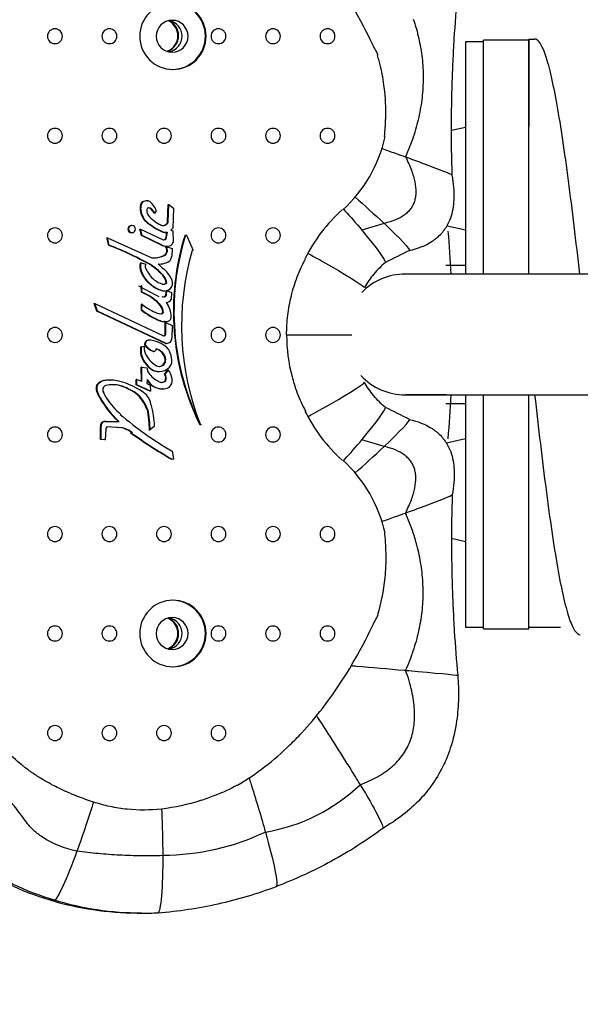
# Model space of a CAD drawing. Extents: x -4320 to 1680, y -794 to 5206.
# Drawn here: x -2013 to -1828, y 1984 to 2310 of the extents above; entities that cross this region are included whole.
import ezdxf

# ---------------------------------------------------------------- set-up
doc = ezdxf.new("R2010")
doc.units = 0
doc.linetypes.add('CENTER', pattern=[22.8, 15, -3, 1.8, -3])
doc.layers.add('JEUX__1_', color=89, linetype='CONTINUOUS')

msp = doc.modelspace()

# ---------------------------------------------------------------- linework, layer by layer
at = {"layer": 'JEUX__1_', "color": 252, "linetype": 'CONTINUOUS'}
for p, q in [((-1865.7, 2302.88), (-1865.7, 2225.88)), ((-1859.7, 2302.88), (-1865.7, 2302.88)), ((-1859.7, 2225.88), (-1859.7, 2302.88)), ((-1872.21, 2228.88), (-1865.7, 2228.88)), ((-1806.75, 2225.88), (-1885.7, 2225.88)), ((-1885.7, 2185.88), (-1806.75, 2185.88)), ((-1872.05, 2185.88), (-1885.52, 2185.88)), ((-1872.05, 2185.88), (-1865.7, 2185.88)), ((-1865.7, 2185.88), (-1865.7, 2137.29)), ((-1859.7, 2137.29), (-1859.7, 2185.88)), ((-1865.7, 2182.88), (-1872.21, 2182.88)), ((-1865.7, 2137.29), (-1865.7, 2108.88)), ((-1859.7, 2108.88), (-1859.7, 2137.29)), ((-1865.7, 2108.88), (-1859.7, 2108.88))]:
    msp.add_line(p, q, dxfattribs=at)
at = {"layer": 'JEUX__1_', "color": 18, "linetype": 'CONTINUOUS'}
for p, q in [((-1859.7, 2274.82), (-1859.7, 2303.38)), ((-1844.7, 2303.38), (-1859.7, 2303.38)), ((-1844.7, 2274.82), (-1844.7, 2303.38)), ((-1865.7, 2274.5), (-1870.32, 2273.44)), ((-1859.7, 2225.88), (-1859.7, 2274.82)), ((-1844.7, 2225.88), (-1844.7, 2274.82)), ((-1972.8, 2249.8), (-1972.6, 2249.8)), ((-1970.98, 2250.2), (-1970.78, 2250.2)), ((-1964.38, 2243.31), (-1964.21, 2248.96)), ((-1964.21, 2248.96), (-1964.01, 2248.96)), ((-1964.18, 2243.31), (-1964.01, 2248.96)), ((-1964.01, 2248.96), (-1962.46, 2247.71)), ((-1973.48, 2247.86), (-1973.28, 2247.86)), ((-1969.82, 2247.45), (-1969.62, 2247.45)), ((-1968.66, 2246.11), (-1969.82, 2247.45)), ((-1968.46, 2246.11), (-1969.62, 2247.45)), ((-1968.66, 2246.11), (-1968.46, 2246.11)), ((-1968.14, 2246.86), (-1968.46, 2246.11)), ((-1962.46, 2247.71), (-1962.63, 2241.11)), ((-1976.14, 2241.97), (-1976.34, 2241.97)), ((-1971.4, 2243.16), (-1971.2, 2243.16)), ((-1964.94, 2242.3), (-1964.74, 2242.3)), ((-1964.38, 2243.31), (-1964.18, 2243.31)), ((-1892.66, 2242.7), (-1900.02, 2240.46)), ((-1871.8, 2241.91), (-1865.7, 2240.5)), ((-1871.8, 2241.91), (-1865.7, 2240.5)), ((-1976.34, 2239.62), (-1976.14, 2239.62)), ((-1973.01, 2238.67), (-1973.59, 2240.77)), ((-1973.59, 2240.77), (-1973.39, 2240.77)), ((-1972.81, 2238.67), (-1973.39, 2240.77)), ((-1973.39, 2240.77), (-1966.06, 2237.39)), ((-1973.01, 2238.67), (-1972.81, 2238.67)), ((-1966.6, 2235.6), (-1973.01, 2238.67)), ((-1966.4, 2235.6), (-1972.81, 2238.67)), ((-1966.37, 2239.97), (-1966.17, 2239.97)), ((-1965.29, 2239.72), (-1965.09, 2239.72)), ((-1962.63, 2241.11), (-1963.32, 2240.49)), ((-1963.32, 2240.49), (-1962.66, 2240.17)), ((-1962.66, 2240.17), (-1962.54, 2236.43)), ((-1958.09, 2238.81), (-1958.29, 2238.81)), ((-1958.09, 2238.81), (-1955.94, 2233.69)), ((-1983.89, 2235.39), (-1984.47, 2237.95)), ((-1984.47, 2237.95), (-1984.27, 2237.95)), ((-1983.69, 2235.39), (-1984.27, 2237.95)), ((-1984.27, 2237.95), (-1969.57, 2231.26)), ((-1983.89, 2235.39), (-1983.69, 2235.39)), ((-1966.6, 2235.6), (-1966.4, 2235.6)), ((-1965.08, 2237.53), (-1964.88, 2237.53)), ((-1965.59, 2232.07), (-1965.39, 2232.07)), ((-1965.11, 2235), (-1964.91, 2235)), ((-1964.91, 2235), (-1962.84, 2234.32)), ((-1964.78, 2235.12), (-1964.58, 2235.12)), ((-1964.41, 2235.12), (-1964.21, 2235.12)), ((-1962.84, 2234.32), (-1962.97, 2231.79)), ((-1973.35, 2229.64), (-1973.15, 2229.64)), ((-1973.15, 2229.64), (-1971.6, 2229.14)), ((-1969.75, 2228.64), (-1969.55, 2228.64)), ((-1967.21, 2229.22), (-1967.01, 2229.22)), ((-1973.23, 2226.72), (-1973.03, 2226.72)), ((-1965.71, 2225.08), (-1965.51, 2225.08)), ((-1964.85, 2222.93), (-1964.64, 2222.93)), ((-1973.07, 2219.87), (-1973.09, 2221.97)), ((-1972.89, 2221.97), (-1973.09, 2221.97)), ((-1972.87, 2219.87), (-1973.07, 2219.87)), ((-1972.87, 2219.87), (-1972.89, 2221.97)), ((-1969.08, 2221.77), (-1968.88, 2221.77)), ((-1965.43, 2220.31), (-1965.23, 2220.31)), ((-1964.95, 2218.99), (-1964.78, 2220.36)), ((-1964.75, 2218.99), (-1964.95, 2218.99)), ((-1964.75, 2218.99), (-1964.58, 2220.41)), ((-1964.58, 2220.41), (-1963.03, 2219.82)), ((-1963.03, 2219.82), (-1963.15, 2217.52)), ((-1987.83, 2213.59), (-1988.69, 2216.16)), ((-1988.69, 2216.16), (-1988.49, 2216.16)), ((-1987.63, 2213.59), (-1988.49, 2216.16)), ((-1988.49, 2216.16), (-1965.69, 2205.47)), ((-1973.06, 2214.06), (-1973.03, 2215.89)), ((-1972.83, 2215.89), (-1973.03, 2215.89)), ((-1972.86, 2214.06), (-1972.83, 2215.89)), ((-1987.83, 2213.59), (-1987.63, 2213.59)), ((-1965.08, 2202.91), (-1987.83, 2213.59)), ((-1964.88, 2202.91), (-1987.63, 2213.59)), ((-1972.86, 2214.06), (-1973.06, 2214.06)), ((-1966.53, 2215.37), (-1966.74, 2215.37)), ((-1965.73, 2213.14), (-1965.93, 2213.14)), ((-1966.72, 2210.38), (-1966.92, 2210.38)), ((-1965.22, 2210.14), (-1965.42, 2210.14)), ((-1965.2, 2205.95), (-1965.14, 2209.84)), ((-1965.14, 2209.84), (-1964.94, 2209.84)), ((-1965, 2205.95), (-1964.94, 2209.84)), ((-1964.94, 2209.84), (-1962.88, 2208.87)), ((-1965.2, 2205.95), (-1965, 2205.95)), ((-1962.88, 2208.87), (-1962.94, 2204.79)), ((-1970.35, 2204.03), (-1970.56, 2204.03)), ((-1965.08, 2202.91), (-1964.88, 2202.91)), ((-1964.97, 2202.91), (-1964.77, 2202.91)), ((-1924.95, 2205.72), (-1916.15, 2205.72)), ((-1916.15, 2205.72), (-1903.37, 2205.72)), ((-1973.27, 2201.76), (-1972.15, 2201.95)), ((-1973.27, 2201.76), (-1973.07, 2201.76)), ((-1973.07, 2201.76), (-1971.95, 2201.95)), ((-1972.15, 2201.95), (-1971.95, 2201.95)), ((-1971.97, 2202.42), (-1971.77, 2202.42)), ((-1969.29, 2200.3), (-1969.09, 2200.3)), ((-1969.13, 2200.28), (-1968.93, 2200.28)), ((-1972.91, 2198.2), (-1972.71, 2198.2)), ((-1965.21, 2197.58), (-1965.01, 2197.58)), ((-1973.07, 2190.5), (-1973.11, 2195.07)), ((-1972.91, 2195.07), (-1973.11, 2195.07)), ((-1972.87, 2190.44), (-1972.91, 2195.07)), ((-1972.91, 2195.07), (-1971.23, 2194.8)), ((-1971.02, 2195.37), (-1970.82, 2195.37)), ((-1968.39, 2193.76), (-1968.19, 2193.76)), ((-1967.26, 2193.61), (-1967.06, 2193.61)), ((-1965.35, 2192.71), (-1964.3, 2194.08)), ((-1965.15, 2192.71), (-1964.09, 2194.08)), ((-1964.09, 2194.08), (-1964.3, 2194.08)), ((-1985.34, 2190.6), (-1985.54, 2190.6)), ((-1983.64, 2190.76), (-1983.44, 2190.76)), ((-1974.74, 2189.16), (-1974.75, 2190.94)), ((-1974.55, 2190.94), (-1974.75, 2190.94)), ((-1974.53, 2189.16), (-1974.55, 2190.94)), ((-1974.55, 2190.94), (-1972.87, 2190.44)), ((-1971.1, 2190.92), (-1971.27, 2189.61)), ((-1971.27, 2189.61), (-1970.11, 2189.11)), ((-1965.15, 2192.71), (-1965.35, 2192.71)), ((-1964.99, 2190.56), (-1965.19, 2190.56)), ((-1987.68, 2189.12), (-1987.88, 2189.12)), ((-1977.4, 2187.86), (-1977.6, 2187.86)), ((-1974.53, 2189.16), (-1974.74, 2189.16)), ((-1970.24, 2187.05), (-1974.74, 2189.16)), ((-1970.04, 2187.05), (-1974.53, 2189.16)), ((-1970.04, 2187.05), (-1970.24, 2187.05)), ((-1970.11, 2189.11), (-1970.04, 2187.05)), ((-1965.96, 2187.86), (-1966.16, 2187.86)), ((-1987.25, 2186.07), (-1987.45, 2186.07)), ((-1859.7, 2108.38), (-1859.7, 2185.88)), ((-1844.7, 2108.38), (-1844.7, 2185.88)), ((-1971.05, 2181.05), (-1971.25, 2181.05)), ((-1985.14, 2177.08), (-1984.94, 2177.08)), ((-1984.82, 2177.08), (-1980.38, 2176.99)), ((-1986.63, 2171.03), (-1986.59, 2175.32)), ((-1986.39, 2175.32), (-1986.59, 2175.32)), ((-1986.43, 2171.03), (-1986.39, 2175.32)), ((-1984.88, 2174.62), (-1985.08, 2171)), ((-1979.65, 2174.89), (-1984.48, 2175.29)), ((-1979.45, 2174.89), (-1984.47, 2175.31)), ((-1979.45, 2174.89), (-1979.65, 2174.89)), ((-1976.07, 2173.33), (-1976.27, 2173.33)), ((-1970.33, 2174.18), (-1970.54, 2174.18)), ((-1968.81, 2175.41), (-1970.33, 2174.18)), ((-1953.15, 2175.88), (-1953.35, 2175.88)), ((-1986.43, 2171.03), (-1986.63, 2171.03)), ((-1985.28, 2171), (-1986.63, 2171.03)), ((-1985.08, 2171), (-1986.43, 2171.03)), ((-1985.08, 2171), (-1985.28, 2171)), ((-1892.66, 2168.73), (-1900.02, 2170.98)), ((-1865.7, 2171.26), (-1871.97, 2169.82)), ((-1962.86, 2167.33), (-1962.46, 2164.52)), ((-1962.46, 2164.52), (-1962.66, 2164.52)), ((-1870.32, 2138.33), (-1865.7, 2137.26)), ((-1870.32, 2138.33), (-1865.7, 2137.26)), ((-1859.7, 2108.38), (-1844.7, 2108.38)), ((-2001.88, 2018.36), (-2003.31, 2018.36))]:
    msp.add_line(p, q, dxfattribs=at)
at = {"layer": 'JEUX__1_', "color": 7, "linetype": 'CENTER'}
msp.add_circle((-1320.2, 2205.88), 2786.77, dxfattribs=at)
at = {"layer": 'JEUX__1_', "color": 18, "linetype": 'CONTINUOUS'}
for centre, radius, start, end in [((-1962.62, 2304.72), 11, 90, 270), ((-1962.86, 2304.72), 11, 270.6379, 89.363), ((-1962.62, 2304.72), 11, 270, 90), ((-2001.7, 2304.72), 2.47, 90, 270), ((-2001.7, 2304.72), 2.47, 0, 90), ((-1983.64, 2304.72), 2.47, 90, 270), ((-1983.64, 2304.72), 2.47, 0, 90), ((-1962.86, 2304.72), 5.26, 90, 270), ((-1964.86, 2304.72), 5.26, 281.0049, 78.996), ((-1962.86, 2304.72), 5.26, 270, 90), ((-1947.52, 2304.72), 2.47, 90, 270), ((-1947.52, 2304.72), 2.47, 0, 90), ((-1929.46, 2304.72), 2.47, 90, 270), ((-1929.46, 2304.72), 2.47, 0, 90), ((-1911.39, 2304.72), 2.47, 90, 270), ((-1911.39, 2304.72), 2.47, 0, 90), ((-2001.7, 2304.72), 2.47, 270, 0), ((-1983.64, 2304.72), 2.47, 270, 0), ((-1947.52, 2304.72), 2.47, 270, 0), ((-1929.46, 2304.72), 2.47, 270, 0), ((-1911.39, 2304.72), 2.47, 270, 0), ((-1937.21, 2281.13), 45.9, 22.0509, 24.9273), ((-2001.7, 2271.72), 2.47, 90, 270), ((-2001.7, 2271.72), 2.47, 0, 90), ((-2001.7, 2271.72), 2.47, 270, 0), ((-1983.64, 2271.72), 2.47, 90, 270), ((-1983.64, 2271.72), 2.47, 0, 90), ((-1983.64, 2271.72), 2.47, 270, 0), ((-1965.58, 2271.72), 2.47, 90, 270), ((-1965.58, 2271.72), 2.47, 0, 90), ((-1965.58, 2271.72), 2.47, 270, 0), ((-1947.52, 2271.72), 2.47, 90, 270), ((-1947.52, 2271.72), 2.47, 0, 90), ((-1947.52, 2271.72), 2.47, 270, 0), ((-1929.46, 2271.72), 2.47, 90, 270), ((-1929.46, 2271.72), 2.47, 0, 90), ((-1929.46, 2271.72), 2.47, 270, 0), ((-1911.39, 2271.72), 2.47, 90, 270), ((-1911.39, 2271.72), 2.47, 0, 90), ((-1911.39, 2271.72), 2.47, 270, 0), ((-1937.21, 2281.13), 45.9, 312.3314, 347.8387), ((-1970.2, 2247.8), 3.29, 142.3774, 178.8017), ((-1970, 2247.8), 3.29, 142.3774, 178.8017), ((-1970.97, 2245.76), 4.44, 90.1105, 114.3737), ((-1970.77, 2245.76), 4.44, 90.1105, 114.3737), ((-1973.52, 2245.29), 5.62, 16.1133, 60.715), ((-1967.17, 2247.85), 6.33, 179.895, 227.9237), ((-1966.97, 2247.85), 6.33, 179.895, 227.9237), ((-1969.52, 2246.76), 1.78, 145.8212, 206.2122), ((-1963.4, 2250.78), 9.11, 211.823, 245.826), ((-1970.62, 2246.25), 1.56, 90, 103.8005), ((-1970.82, 2246.25), 1.56, 50.1269, 86.2933), ((-1970.62, 2246.25), 1.56, 50.1269, 90), ((-1868.78, 2205.72), 56.11, 132.3314, 153.2514), ((-1976.34, 2240.79), 1.17, 90, 270), ((-1976.14, 2240.79), 1.17, 90, 270), ((-1976.14, 2240.79), 1.17, 270, 90), ((-1954.51, 2264.44), 27.2, 231.4619, 244.0472), ((-1954.31, 2264.44), 27.2, 231.4619, 244.0472), ((-1965.81, 2244.11), 2.1, 231.2073, 270), ((-1966.01, 2244.11), 2.1, 272.7488, 300.797), ((-1965.81, 2244.11), 2.1, 270, 300.797), ((-1965.58, 2243.31), 1.2, 302.4274, 359.755), ((-1965.38, 2243.31), 1.2, 302.4274, 359.755), ((-2001.7, 2238.72), 2.47, 90, 270), ((-2001.7, 2238.72), 2.47, 0, 90), ((-2001.7, 2238.72), 2.47, 270, 0), ((-1965.29, 2242.22), 2.49, 244.0472, 270), ((-1965.09, 2242.22), 2.49, 244.0472, 270), ((-1965.09, 2242.22), 2.49, 270, 283.8906), ((-1974.24, 2240.28), 9.6, 343.3766, 356.8824), ((-1974.04, 2240.28), 9.6, 343.3766, 357.1297), ((-1877.78, 2213.51), 84.68, 162.6148, 206.3817), ((-1877.58, 2213.51), 84.68, 162.6148, 206.3817), ((-1947.52, 2238.72), 2.47, 90, 270), ((-1947.52, 2238.72), 2.47, 0, 90), ((-1947.52, 2238.72), 2.47, 270, 0), ((-1929.46, 2238.72), 2.47, 90, 270), ((-1929.46, 2238.72), 2.47, 0, 90), ((-1929.46, 2238.72), 2.47, 270, 0), ((-2017.26, 2146.57), 94.92, 59.8383, 69.3329), ((-2017.06, 2146.57), 94.92, 59.8383, 69.3329), ((-1964.78, 2238.88), 3.76, 240.9629, 270), ((-1964.58, 2238.88), 3.76, 240.9629, 270), ((-1965.57, 2238.29), 1.03, 241.4895, 270), ((-1965.77, 2238.29), 1.03, 275.6124, 312.387), ((-1965.57, 2238.29), 1.03, 270, 312.387), ((-1964.21, 2236.85), 1.73, 270, 345.9662), ((-1969.2, 2239.56), 8.31, 270.6938, 295.8496), ((-1969, 2239.56), 8.31, 270, 295.8496), ((-1966.57, 2233.74), 1.94, 300.4505, 40.5475), ((-1966.37, 2233.74), 1.94, 300.4505, 40.5475), ((-1964.58, 2238.88), 3.76, 270, 273.3488), ((-1964.41, 2236.85), 1.73, 267.5183, 270), ((-1964.21, 2236.85), 1.73, 264.9168, 270), ((-1869.61, 2208.92), 90.13, 164.0486, 201.4993), ((-1969.02, 2228.35), 4.54, 163.4295, 200.9664), ((-1968.81, 2228.35), 4.54, 163.4295, 200.9664), ((-1970.68, 2228.46), 1.15, 143.6629, 197.4481), ((-1978.86, 2214.13), 17.15, 39.6832, 57.7956), ((-1969, 2239.56), 8.31, 266.0723, 270), ((-1978.66, 2214.13), 17.15, 39.6832, 57.7956), ((-1961.12, 2234.48), 8.21, 219.6032, 236.2003), ((-1967.01, 2234.67), 5.45, 265.5942, 270), ((-1967.21, 2234.67), 5.45, 267.8214, 270), ((-1967.01, 2234.67), 5.45, 270, 293.3067), ((-1965.28, 2231.95), 2.32, 280.3612, 355.9859), ((-1963.52, 2230.71), 10.53, 202.2225, 238.0261), ((-1963.32, 2230.71), 10.53, 202.2225, 238.0261), ((-1959.01, 2234.02), 14.1, 204.7529, 223.09), ((-1974.57, 2218.21), 13, 29.5863, 46.5942), ((-1964.34, 2229.8), 7.34, 227.5388, 250.8014), ((-1965.74, 2224.39), 1.83, 236.5201, 270), ((-1965.94, 2224.39), 1.83, 273.159, 306.9274), ((-1965.74, 2224.39), 1.83, 270, 306.9274), ((-1968.96, 2222.52), 4.15, 5.721, 38.0932), ((-1968.76, 2222.52), 4.15, 5.721, 38.0932), ((-1965.46, 2222.94), 2.74, 328.8631, 38.0433), ((-1681.18, 2773.23), 624.2, 242.02292, 242.71453), ((-1979.25, 2204.35), 16.71, 41.2464, 68.1909), ((-1979.05, 2204.35), 16.71, 41.2464, 68.1909), ((-1964.52, 2227.92), 7.67, 233.3363, 263.1542), ((-1964.32, 2227.92), 7.67, 233.3363, 263.1542), ((-1965.89, 2219.3), 0.993, 275.8145, 341.7995), ((-1965.69, 2219.3), 0.993, 270, 341.7995), ((-1965.28, 2222.85), 2.54, 271.094, 328.3582), ((-1959.51, 2232.89), 21.63, 231.7999, 243.5328), ((-1965.69, 2219.3), 0.993, 236.5216, 270), ((-1965.03, 2218.67), 2.21, 275.5396, 328.6408), ((-1971.48, 2211.52), 8.33, 1.7262, 36.5667), ((-1958.77, 2231.08), 22.25, 229.8527, 248.4103), ((-1958.56, 2231.08), 22.25, 229.8527, 248.4103), ((-1964.98, 2221.98), 9.42, 243.923, 261.2318), ((-1970.11, 2212.88), 4.2, 3.5344, 36.2591), ((-1966.77, 2213.64), 0.98, 284.509, 329.3335), ((-1969.91, 2212.88), 4.2, 3.5344, 36.2591), ((-1966.57, 2213.64), 0.98, 279.3111, 329.3335), ((-1965.42, 2214.95), 4.81, 251.7123, 270), ((-1965.22, 2214.95), 4.81, 251.7123, 270), ((-1965.22, 2214.95), 4.81, 270, 282.8981), ((-1964.56, 2211.59), 1.39, 287.2885, 7.2738), ((-2001.7, 2205.72), 2.47, 90, 270), ((-2001.7, 2205.72), 2.47, 0, 90), ((-1965.71, 2205.95), 0.511, 281.3545, 359.8075), ((-1965.51, 2205.95), 0.511, 270, 359.8075), ((-1947.52, 2205.72), 2.47, 90, 270), ((-1947.52, 2205.72), 2.47, 0, 90), ((-1929.46, 2205.72), 2.47, 90, 270), ((-1929.46, 2205.72), 2.47, 0, 90), ((-2001.7, 2205.72), 2.47, 270, 0), ((-1970.56, 2202.6), 1.43, 90, 186.964), ((-1970.35, 2202.6), 1.43, 90, 186.964), ((-1970.35, 2202.6), 1.43, 74.6957, 90), ((-1971.74, 2192.55), 11.56, 62.9596, 81.1952), ((-1969.47, 2196.63), 6.89, 39.3046, 64.4255), ((-1965.51, 2205.95), 0.511, 249.2492, 270), ((-1964.97, 2204.75), 1.84, 266.5914, 270), ((-1964.77, 2204.75), 1.84, 266.5914, 270), ((-1964.77, 2204.75), 1.84, 270, 1.1787), ((-1947.52, 2205.72), 2.47, 270, 0), ((-1929.46, 2205.72), 2.47, 270, 0), ((-1966.35, 2200.67), 7.03, 171.1271, 200.5351), ((-1966.15, 2200.67), 7.03, 171.1271, 200.5351), ((-1970.74, 2201.22), 1.42, 148.7212, 191.9392), ((-1967.11, 2201.63), 5.09, 188.0281, 216.6464), ((-1966.7, 2206.36), 6.6, 216.6568, 246.7201), ((-1966.5, 2206.36), 6.6, 216.6568, 246.7201), ((-1969.13, 2201.05), 0.763, 257.1797, 270), ((-1968.93, 2201.05), 0.763, 257.1797, 270), ((-1968.93, 2201.05), 0.763, 270, 4.2529), ((-1969.02, 2197.15), 4.04, 6.0158, 77.8328), ((-1969.22, 2197.15), 4.04, 6.0158, 74.8669), ((-1971.96, 2196.48), 9.05, 10.7028, 29.989), ((-1963.54, 2202.44), 10.32, 204.2331, 223.281), ((-1963.34, 2202.44), 10.32, 204.2331, 223.281), ((-1964.83, 2202.02), 7.23, 208.2564, 243.897), ((-1967.27, 2197.37), 2.07, 272.7836, 5.6083), ((-1967.07, 2197.37), 2.07, 270, 5.6083), ((-1966.09, 2197.14), 3.16, 318.1823, 18.6792), ((-1968.17, 2194.92), 3.08, 182.1194, 217.4648), ((-1967.53, 2198.15), 4.48, 218.4154, 258.7965), ((-1967.33, 2198.15), 4.48, 218.4154, 258.7965), ((-1963.33, 2198.52), 9.12, 216.8772, 243.566), ((-1967.26, 2198.22), 4.6, 255.7052, 270), ((-1967.06, 2198.22), 4.6, 255.7052, 270), ((-1967.07, 2197.37), 2.07, 243.1559, 270), ((-1967.06, 2198.22), 4.6, 270, 316.2814), ((-1970.84, 2189.6), 8.11, 11.2118, 33.458), ((-1984.41, 2186.21), 4.54, 104.4587, 140.0125), ((-1984.21, 2186.21), 4.54, 104.4587, 140.0125), ((-1983.64, 2178.73), 12.02, 90, 99.1583), ((-1983.44, 2178.73), 12.02, 90, 99.1583), ((-1983.44, 2178.73), 12.02, 78.9927, 90), ((-1985.75, 2168.4), 22.62, 50.2065, 78.2087), ((-1966.16, 2193.75), 5.89, 211.8526, 270), ((-1965.96, 2193.75), 5.89, 208.6724, 270), ((-1966.31, 2191.9), 1.89, 235.4027, 270), ((-1966.51, 2191.9), 1.89, 273.0604, 314.4881), ((-1966.31, 2191.9), 1.89, 270, 314.4881), ((-1967.35, 2191.48), 2.35, 336.8437, 31.4688), ((-1967.15, 2191.48), 2.35, 336.8437, 31.4688), ((-1965.48, 2190.56), 2.66, 279.8723, 13.5892), ((-1984.33, 2188.06), 3.72, 163.4257, 212.4537), ((-1984.13, 2188.06), 3.72, 163.4257, 212.4537), ((-1984.3, 2187.56), 1.56, 111.5026, 212.0553), ((-1969.82, 2194), 17.44, 204.6055, 212.0392), ((-1982.67, 2178.37), 10.87, 90, 101.7234), ((-1982.87, 2178.37), 10.87, 60.8723, 89.4702), ((-1982.67, 2178.37), 10.87, 60.8723, 90), ((-1981.66, 2177.67), 10.98, 17.9234, 68.2294), ((-1981.46, 2177.67), 10.98, 17.9234, 68.2294), ((-1965.96, 2193.75), 5.89, 270, 279.0985), ((-1953.94, 2204.45), 38.33, 208.6461, 225.7611), ((-1953.74, 2204.45), 38.33, 208.6461, 225.7611), ((-1962.48, 2199.78), 26.77, 214.1626, 229.5864), ((-1975.74, 2181.85), 5.92, 7.6869, 41.5512), ((-2016.7, 2172.78), 46.36, 1.7245, 10.2701), ((-2016.5, 2172.78), 46.36, 1.7245, 10.2701), ((-2005.39, 2173.53), 36.77, 2.9251, 14.343), ((-1868.78, 2205.72), 56.11, 206.7486, 227.6686), ((-1985.14, 2175.6), 1.48, 90, 190.6888), ((-1984.94, 2175.6), 1.48, 90, 190.6888), ((-1984.94, 2175.6), 1.48, 85.5388, 90), ((-1909.59, 2260.52), 107.44, 229.0293, 240.1519), ((-2001.7, 2172.72), 2.47, 90, 270), ((-2001.7, 2172.72), 2.47, 0, 90), ((-1983.34, 2174.16), 1.61, 134.6008, 163.3251), ((-1980.92, 2167.63), 7.37, 50.7029, 79.9832), ((-1980.72, 2167.63), 7.37, 50.7029, 79.9832), ((-1862.06, 2336.07), 199.07, 234.8366, 239.518), ((-1861.86, 2336.07), 199.07, 234.8366, 239.518), ((-1947.52, 2172.72), 2.47, 90, 270), ((-1947.52, 2172.72), 2.47, 0, 90), ((-1929.46, 2172.72), 2.47, 90, 270), ((-1929.46, 2172.72), 2.47, 0, 90), ((-2001.7, 2172.72), 2.47, 270, 0), ((-1947.52, 2172.72), 2.47, 270, 0), ((-1929.46, 2172.72), 2.47, 270, 0), ((-1937.21, 2130.31), 45.9, 12.1613, 47.6686), ((-2001.7, 2139.72), 2.47, 90, 270), ((-2001.7, 2139.72), 2.47, 0, 90), ((-1983.64, 2139.72), 2.47, 90, 270), ((-1983.64, 2139.72), 2.47, 0, 90), ((-1965.58, 2139.72), 2.47, 90, 270), ((-1965.58, 2139.72), 2.47, 0, 90), ((-1947.52, 2139.72), 2.47, 90, 270), ((-1947.52, 2139.72), 2.47, 0, 90), ((-1929.46, 2139.72), 2.47, 90, 270), ((-1929.46, 2139.72), 2.47, 0, 90), ((-1911.39, 2139.72), 2.47, 90, 270), ((-1911.39, 2139.72), 2.47, 0, 90), ((-2001.7, 2139.72), 2.47, 270, 0), ((-1983.64, 2139.72), 2.47, 270, 0), ((-1965.58, 2139.72), 2.47, 270, 0), ((-1947.52, 2139.72), 2.47, 270, 0), ((-1929.46, 2139.72), 2.47, 270, 0), ((-1911.39, 2139.72), 2.47, 270, 0), ((-1962.62, 2106.78), 11, 90, 270), ((-1962.86, 2106.78), 11, 270.6379, 89.363), ((-1962.62, 2106.78), 11, 270, 90), ((-1962.86, 2106.78), 5.26, 90, 270), ((-1964.86, 2106.78), 5.26, 281.0049, 78.996), ((-1962.86, 2106.78), 5.26, 270, 90), ((-1937.21, 2130.31), 45.9, 335.0727, 337.9491), ((-2001.7, 2106.78), 2.47, 90, 270), ((-2001.7, 2106.78), 2.47, 0, 90), ((-1983.64, 2106.78), 2.47, 90, 270), ((-1983.64, 2106.78), 2.47, 0, 90), ((-1947.52, 2106.78), 2.47, 90, 270), ((-1947.52, 2106.78), 2.47, 0, 90), ((-1929.46, 2106.78), 2.47, 90, 270), ((-1929.46, 2106.78), 2.47, 0, 90), ((-1911.39, 2106.78), 2.47, 90, 270), ((-1911.39, 2106.78), 2.47, 0, 90), ((-2001.7, 2106.78), 2.47, 270, 0), ((-1983.64, 2106.78), 2.47, 270, 0), ((-1947.52, 2106.78), 2.47, 270, 0), ((-1929.46, 2106.78), 2.47, 270, 0), ((-1911.39, 2106.78), 2.47, 270, 0), ((-2001.7, 2073.78), 2.47, 90, 270), ((-2001.7, 2073.78), 2.47, 0, 90), ((-1983.64, 2073.78), 2.47, 90, 270), ((-1983.64, 2073.78), 2.47, 0, 90), ((-1965.58, 2073.78), 2.47, 90, 270), ((-1965.58, 2073.78), 2.47, 0, 90), ((-1947.52, 2073.78), 2.47, 90, 270), ((-1947.52, 2073.78), 2.47, 0, 90), ((-2001.7, 2073.78), 2.47, 270, 0), ((-1983.64, 2073.78), 2.47, 270, 0), ((-1965.58, 2073.78), 2.47, 270, 0), ((-1947.52, 2073.78), 2.47, 270, 0)]:
    msp.add_arc(centre, radius, start, end, dxfattribs=at)
at = {"layer": 'JEUX__1_', "color": 252, "linetype": 'CONTINUOUS'}
for centre, radius, start, end in [((-1966.47, 2304.88), 5.5, 0, 64.212), ((-1966.21, 2304.88), 5.5, 0, 65.1786), ((-1966.47, 2304.88), 5.5, 290.6398, 0), ((-1966.21, 2304.88), 5.5, 289.2714, 0), ((-2285.31, 2205.88), 415.32, 2.7602, 4.7338), ((-1885.7, 2205.88), 20, 90, 135.7678), ((-1885.7, 2205.88), 20, 222.8773, 270), ((-2285.31, 2205.88), 415.32, 355.2252, 357.2398), ((-1966.47, 2106.78), 5.5, 0, 66.8045), ((-1966.21, 2106.78), 5.5, 0, 67.9724), ((-1966.47, 2106.78), 5.5, 293.1996, 0), ((-1966.21, 2106.78), 5.5, 292.0319, 0)]:
    msp.add_arc(centre, radius, start, end, dxfattribs=at)
at = {"layer": 'JEUX__1_', "color": 18, "linetype": 'CONTINUOUS', "extrusion": (0, 0, -1)}
for centre, major_axis, ratio, start_param, end_param in [((-1882.43, 2262.5), (32.4, -11.75), 0.029809, 4.351896, 4.499905), ((-1882.43, 2262.5), (32.4, -11.75), 0.029809, 4.499905, 4.604496), ((-1883.25, 2263.45), (13.16, -4.77), 0.029809, 4.5241, 4.931946), ((-1883.25, 2263.45), (13.16, -4.77), 0.029809, 4.931946, 6.265946), ((-1893.99, 2241.09), (25.7, -23.88), 0.05944, 4.327931, 4.708954), ((-1901.24, 2240.46), (-9.02, 10.71), 0.066765, 0.917398, 0.986243), ((-1901.24, 2240.46), (-9.02, 10.71), 0.066765, 0.986243, 1.626974), ((-1894.47, 2243.26), (10.26, -9.53), 0.05944, 4.834093, 6.30567), ((-1901.24, 2240.46), (-9.02, 10.71), 0.066765, 1.626974, 1.637352), ((-1901.24, 2240.46), (-9.02, 10.71), 0.066765, 1.637352, 3.141924), ((-1911.32, 2228.39), (12.14, -6.98), 0.043578, 4.125392, 4.788012), ((-1911.32, 2228.39), (12.14, -6.98), 0.043578, 4.788012, 6.2837), ((-1890.06, 2094.37), (79.08, -6.89), 0.007596, 4.540819, 4.562549), ((-1890.06, 2094.37), (79.08, -6.89), 0.007596, 4.562549, 4.763617), ((-1890.06, 2094.37), (79.08, -6.89), 0.007596, 4.763617, 4.769291), ((-1886.24, 2094.5), (17.99, -1.57), 0.007596, 4.752158, 4.807913), ((-1886.24, 2094.5), (17.99, -1.57), 0.007596, 4.807913, 6.215595), ((-1886.24, 2094.5), (17.99, -1.57), 0.007596, 6.215595, 6.282052), ((-1910.84, 2059.26), (52.73, -84.06), 0.073912, 4.515923, 4.52217), ((-1910.84, 2059.26), (52.73, -84.06), 0.073912, 4.52217, 4.730008), ((-1910.84, 2059.26), (52.73, -84.06), 0.073912, 4.730008, 4.789469), ((-1936.25, 2042.66), (12.04, -41.84), 0.083779, 4.33775, 4.382287), ((-1936.25, 2042.66), (12.04, -41.84), 0.083779, 4.382287, 4.754317), ((-1902.67, 2057.5), (9.59, -15.3), 0.073912, 4.812701, 6.277467), ((-1997.41, 2034.34), (-11.42, -31.26), 0.0819, 4.12324, 4.67299), ((-1968.89, 2032.11), (0, -33.28), 0.087156, 4.193621, 4.229505), ((-1968.89, 2032.11), (0, -33.28), 0.087156, 4.229505, 4.680383), ((-1936.25, 2042.66), (12.04, -41.84), 0.083779, 4.754317, 4.77715), ((-1933.36, 2040.31), (4.99, -17.35), 0.083779, 4.699219, 6.276722), ((-1995.72, 2035.33), (-6.2, -16.96), 0.0819, 4.723282, 6.253271), ((-1967.56, 2032.29), (0, -18.06), 0.087156, 4.663285, 6.276222), ((-1967.56, 2032.29), (0, -18.06), 0.087156, 6.276222, 6.278485)]:
    msp.add_ellipse(centre, major_axis=major_axis, ratio=ratio, start_param=start_param, end_param=end_param, dxfattribs=at)
at = {"layer": 'JEUX__1_', "color": 18, "linetype": 'CONTINUOUS'}
for centre, major_axis, ratio, start_param, end_param in [((-1911.32, 2183.04), (12.14, 6.98), 0.043578, 4.788012, 6.2837), ((-1911.32, 2183.04), (12.14, 6.98), 0.043578, 4.125392, 4.788012), ((-1901.24, 2170.98), (-9.02, -10.71), 0.066765, 1.637352, 3.141924), ((-1894.47, 2168.18), (10.26, 9.53), 0.05944, 4.834093, 6.303394), ((-1901.24, 2170.98), (-9.02, -10.71), 0.066765, 0.986243, 1.626974), ((-1901.24, 2170.98), (-9.02, -10.71), 0.066765, 1.626974, 1.637352), ((-1893.99, 2170.34), (25.7, 23.88), 0.05944, 4.327931, 4.708954), ((-1901.24, 2170.98), (-9.02, -10.71), 0.066765, 0.917398, 0.986243), ((-1883.25, 2147.99), (13.16, 4.77), 0.029809, 4.931946, 6.265868), ((-1883.25, 2147.99), (13.16, 4.77), 0.029809, 4.5241, 4.931946), ((-1882.43, 2148.93), (32.4, 11.75), 0.029809, 4.351896, 4.499905), ((-1882.43, 2148.93), (32.4, 11.75), 0.029809, 4.499905, 4.604496)]:
    msp.add_ellipse(centre, major_axis=major_axis, ratio=ratio, start_param=start_param, end_param=end_param, dxfattribs=at)
for points, knots in [([(-1895.74, 2300.48), (-1897.87, 2305.01), (-1903.7, 2317.42), (-1914.45, 2331.25), (-1916.17, 2333.32), (-1919.08, 2336.73), (-1924.01, 2342), (-1930.83, 2347.92), (-1935.22, 2351.08), (-1937.46, 2352.58), (-1938.21, 2353.07), (-1939.73, 2354.02), (-1940.49, 2354.47), (-1941.24, 2354.91)], [0, 0, 0, 0, 0.53125, 0.59375, 0.625, 0.625, 0.75, 0.875, 0.9375, 0.9375, 0.96875, 0.96875, 1, 1, 1, 1]), ([(-1870.09, 2258.68), (-1870.26, 2264.32), (-1870.34, 2270.02), (-1870.31, 2277.59), (-1870.27, 2282.01), (-1870.11, 2288.89), (-1869.92, 2293.87), (-1869.75, 2297.6), (-1869.62, 2300.1), (-1869.19, 2307.55), (-1868.71, 2313.68), (-1868.25, 2318.5)], [0, 0, 0, 0, 0.28125, 0.28125, 0.375, 0.5, 0.625, 0.625, 0.6875, 0.75, 1, 1, 1, 1]), ([(-1844.7, 2303.78), (-1844.7, 2303.78), (-1844.7, 2303.42), (-1844.7, 2301.52), (-1844.7, 2298.48), (-1844.7, 2292.22), (-1844.7, 2285.57), (-1844.7, 2279.41), (-1844.7, 2274.83)], [0, 0, 0, 0, 0.1875, 0.1875, 0.5, 0.625, 0.75, 1, 1, 1, 1]), ([(-1892.51, 2271.46), (-1892.42, 2272.46), (-1892.33, 2273.48), (-1892.23, 2275.07), (-1892.2, 2275.61), (-1892.15, 2276.69), (-1892.02, 2280.49), (-1892.25, 2286.54), (-1893.39, 2292.93), (-1894.15, 2295.94), (-1894.48, 2297.15), (-1894.65, 2297.77), (-1894.83, 2298.36)], [0, 0, 0, 0, 0.125, 0.125, 0.1875, 0.1875, 0.25, 0.625, 0.875, 0.9375, 0.9375, 1, 1, 1, 1]), ([(-1884.24, 2233.71), (-1881.61, 2234.32), (-1878.68, 2235.39), (-1875.9, 2237.33), (-1874.85, 2238.16), (-1873.65, 2239.31), (-1872.61, 2240.61), (-1872.05, 2241.47), (-1871.36, 2242.63), (-1870.94, 2243.54), (-1869.92, 2246.37), (-1869.56, 2248.4), (-1869.31, 2253.21), (-1869.6, 2256.03), (-1870.09, 2258.68)], [0, 0, 0, 0, 0.25, 0.28125, 0.3125, 0.375, 0.4375, 0.46875, 0.46875, 0.5625, 0.5625, 0.75, 0.75, 1, 1, 1, 1]), ([(-1924.95, 2205.72), (-1924.94, 2207.9), (-1924.81, 2210.08), (-1924.29, 2214.41), (-1923.5, 2218.72), (-1921.86, 2223.98), (-1920.17, 2228.03), (-1919.2, 2230), (-1918.69, 2230.97)], [0, 0, 0, 0, 0.25, 0.25, 0.5, 0.75, 0.875, 1, 1, 1, 1]), ([(-1892.22, 2229.75), (-1893.61, 2228.57), (-1894.89, 2227.29), (-1897.23, 2224.49), (-1898.27, 2222.99), (-1899.18, 2221.41)], [0, 0, 0, 0, 0.5, 0.5, 1, 1, 1, 1]), ([(-1924.95, 2205.72), (-1924.94, 2201.03), (-1924.35, 2196.43), (-1922.94, 2191.11), (-1922.41, 2189.26), (-1921.07, 2185.39), (-1919.71, 2182.4), (-1918.69, 2180.47)], [0, 0, 0, 0, 0.53125, 0.53125, 0.625, 0.75, 1, 1, 1, 1]), ([(-1892.22, 2181.69), (-1893.61, 2182.86), (-1894.89, 2184.15), (-1897.23, 2186.95), (-1898.27, 2188.44), (-1899.18, 2190.02)], [0, 0, 0, 0, 0.5, 0.5, 1, 1, 1, 1]), ([(-1884.24, 2177.73), (-1881.61, 2177.11), (-1878.68, 2176.04), (-1875.9, 2174.11), (-1874.85, 2173.28), (-1873.65, 2172.13), (-1872.61, 2170.83), (-1872.05, 2169.97), (-1871.36, 2168.81), (-1870.94, 2167.9), (-1869.92, 2165.06), (-1869.56, 2163.04), (-1869.31, 2158.22), (-1869.6, 2155.41), (-1870.09, 2152.75)], [0, 0, 0, 0, 0.25, 0.28125, 0.3125, 0.375, 0.4375, 0.46875, 0.46875, 0.5625, 0.5625, 0.75, 0.75, 1, 1, 1, 1]), ([(-1870.09, 2152.75), (-1870.26, 2147.11), (-1870.34, 2141.42), (-1870.31, 2133.85), (-1870.27, 2129.43), (-1870.11, 2122.55), (-1869.92, 2117.57), (-1869.75, 2113.83), (-1869.62, 2111.34), (-1869.19, 2103.88), (-1868.71, 2097.76), (-1868.25, 2092.93)], [0, 0, 0, 0, 0.28125, 0.28125, 0.375, 0.5, 0.625, 0.625, 0.6875, 0.75, 1, 1, 1, 1]), ([(-1892.51, 2139.98), (-1892.45, 2139.36), (-1892.4, 2138.73), (-1892.3, 2137.48), (-1892.18, 2135.63), (-1892.09, 2133.19), (-1892.1, 2131.04), (-1892.12, 2129.79), (-1892.19, 2127.96), (-1892.63, 2121.77), (-1893.74, 2116.71), (-1894.83, 2113.07)], [0, 0, 0, 0, 0.0625, 0.0625, 0.125, 0.25, 0.3125, 0.34375, 0.375, 0.5, 1, 1, 1, 1]), ([(-1941.24, 2056.53), (-1934.91, 2060.19), (-1928.36, 2065.33), (-1921.87, 2071.8), (-1920.61, 2073.13), (-1917.5, 2076.47), (-1904.9, 2091.51), (-1898.01, 2106.14), (-1895.74, 2110.96)], [0, 0, 0, 0, 0.25, 0.28125, 0.3125, 0.3125, 0.4375, 1, 1, 1, 1]), ([(-1868.25, 2092.93), (-1868.06, 2090.43), (-1867.94, 2086.65), (-1868.18, 2081.62), (-1868.78, 2075.99), (-1870.01, 2070.51), (-1871.76, 2065.82), (-1872.52, 2064.1), (-1873.85, 2061.27), (-1875.71, 2058.04), (-1878.51, 2054.33), (-1879.95, 2052.68), (-1884.23, 2048.09), (-1888.47, 2044.87), (-1893.08, 2042.2)], [0, 0, 0, 0, 0.125, 0.1875, 0.25, 0.40625, 0.46875, 0.5, 0.5, 0.625, 0.6875, 0.734375, 0.734375, 1, 1, 1, 1]), ([(-1988.94, 2050.93), (-1990.72, 2051.49), (-1992.91, 2052.26), (-1995.51, 2053.3), (-1997.67, 2054.21), (-2000.11, 2055.35), (-2002.01, 2056.31), (-2002.92, 2056.8), (-2003.21, 2056.95), (-2004.47, 2057.63), (-2006.11, 2058.58), (-2008.26, 2059.95), (-2009.83, 2061.04), (-2011.07, 2061.96), (-2012.01, 2062.69), (-2014.35, 2064.55), (-2016.34, 2066.35), (-2018.02, 2068.05)], [0, 0, 0, 0, 0.125, 0.15625, 0.1875, 0.28125, 0.34375, 0.359375, 0.375, 0.375, 0.5, 0.5625, 0.625, 0.6875, 0.71875, 0.75, 1, 1, 1, 1]), ([(-1994.4, 2034.64), (-1998.51, 2035.53), (-2002.81, 2037.26), (-2006.71, 2039.9), (-2007.39, 2040.41), (-2007.9, 2040.8), (-2009.52, 2042.19), (-2010.9, 2043.9), (-2013.03, 2046.77), (-2014.31, 2048.63), (-2015.89, 2050.48), (-2016.79, 2051.44), (-2018.33, 2053), (-2020.43, 2054.91), (-2022.09, 2056.35), (-2024.1, 2058.05), (-2025.48, 2059.14), (-2026.9, 2060.2)], [0, 0, 0, 0, 0.28125, 0.328125, 0.34375, 0.34375, 0.375, 0.5, 0.5, 0.625, 0.65625, 0.671875, 0.71875, 0.8125, 0.875, 0.875, 1, 1, 1, 1]), ([(-1941.24, 2056.53), (-1943.68, 2055.22), (-1947.69, 2053.37), (-1956.03, 2050.41), (-1961.99, 2049.13), (-1966.37, 2048.62)], [0, 0, 0, 0, 0.3125, 0.5, 1, 1, 1, 1]), ([(-1966.37, 2048.62), (-1970.17, 2048.17), (-1973.97, 2048.14), (-1979.67, 2048.74), (-1983.44, 2049.34), (-1987.12, 2050.34), (-1988.94, 2050.93)], [0, 0, 0, 0, 0.5, 0.5, 0.75, 1, 1, 1, 1]), ([(-2003.31, 2018.36), (-2008.04, 2019.81), (-2012.6, 2021.57), (-2018.48, 2024.35), (-2019.92, 2025.08), (-2023.28, 2026.88), (-2027.06, 2029.06), (-2030.69, 2031.49), (-2033.34, 2033.39), (-2035.08, 2034.69), (-2040.17, 2038.73), (-2044.14, 2042.46), (-2047.15, 2045.67)], [0, 0, 0, 0, 0.28125, 0.28125, 0.375, 0.375, 0.5, 0.625, 0.625, 0.6875, 0.75, 1, 1, 1, 1]), ([(-2001.88, 2018.36), (-2006.6, 2019.81), (-2011.16, 2021.57), (-2017.02, 2024.35), (-2018.47, 2025.08), (-2021.81, 2026.88), (-2025.58, 2029.06), (-2029.21, 2031.49), (-2031.85, 2033.39), (-2033.59, 2034.68), (-2038.68, 2038.73), (-2042.65, 2042.46), (-2045.67, 2045.67)], [0, 0, 0, 0, 0.28125, 0.28125, 0.375, 0.375, 0.5, 0.625, 0.625, 0.6875, 0.75, 1, 1, 1, 1]), ([(-1893.07, 2042.21), (-1898.48, 2038.19), (-1904.14, 2034.57), (-1915.96, 2028.12), (-1922.06, 2025.33), (-1928.35, 2022.96)], [0, 0, 0, 0, 0.5, 0.5, 1, 1, 1, 1]), ([(-1967.55, 2014.24), (-1960.85, 2014.77), (-1954.21, 2015.76), (-1941.08, 2018.68), (-1934.65, 2020.6), (-1928.35, 2022.96)], [0, 0, 0, 0, 0.5, 0.5, 1, 1, 1, 1])]:
    msp.add_open_spline(points, degree=3, knots=knots, dxfattribs=at)
for points in [[(-1882.97, 2310.41), (-1882.24, 2308.25), (-1881.64, 2306.1), (-1881.16, 2303.93)], [(-1881.16, 2303.93), (-1880.67, 2301.77), (-1880.31, 2299.61), (-1880.07, 2297.44)], [(-1844.7, 2303.78), (-1844.08, 2303.78), (-1843.45, 2303.78), (-1842.83, 2303.78)], [(-1827.8, 2225.88), (-1828.43, 2231.33), (-1829.68, 2242.03), (-1831.56, 2257.03), (-1833.44, 2270.56), (-1835.32, 2282.21), (-1837.19, 2291.64), (-1839.07, 2298.58), (-1840.95, 2302.83), (-1842.2, 2303.78), (-1842.83, 2303.78)], [(-1880.07, 2297.44), (-1879.83, 2295.28), (-1879.71, 2293.11), (-1879.71, 2290.94)], [(-1879.71, 2290.94), (-1879.72, 2288.76), (-1879.84, 2286.59), (-1880.09, 2284.41)], [(-1880.09, 2284.41), (-1880.33, 2282.23), (-1880.7, 2280.05), (-1881.19, 2277.87)], [(-1881.19, 2277.87), (-1881.67, 2275.68), (-1882.28, 2273.5), (-1883.01, 2271.31)], [(-1883.01, 2271.31), (-1883.75, 2269.12), (-1884.6, 2266.92), (-1885.57, 2264.73)], [(-1885.57, 2264.73), (-1884.78, 2263.19), (-1884.13, 2261.73), (-1883.62, 2260.34)], [(-1883.62, 2260.34), (-1883.1, 2258.96), (-1882.72, 2257.65), (-1882.47, 2256.43)], [(-1882.47, 2256.43), (-1882.22, 2255.2), (-1882.11, 2254.05), (-1882.14, 2252.97)], [(-1882.14, 2252.97), (-1882.15, 2252.44), (-1882.2, 2251.92), (-1882.28, 2251.42)], [(-1883.16, 2248.67), (-1883.38, 2248.25), (-1883.63, 2247.85), (-1883.91, 2247.47)], [(-1882.62, 2249.99), (-1882.77, 2249.53), (-1882.95, 2249.09), (-1883.16, 2248.67)], [(-1882.28, 2251.42), (-1882.36, 2250.93), (-1882.47, 2250.45), (-1882.62, 2249.99)], [(-1886.02, 2245.41), (-1886.85, 2244.81), (-1887.83, 2244.28), (-1888.93, 2243.83)], [(-1884.86, 2246.38), (-1885.21, 2246.04), (-1885.6, 2245.72), (-1886.02, 2245.41)], [(-1883.91, 2247.47), (-1884.19, 2247.09), (-1884.51, 2246.73), (-1884.86, 2246.38)], [(-1888.93, 2243.83), (-1890.04, 2243.37), (-1891.28, 2243), (-1892.66, 2242.7)], [(-1884.23, 2233.72), (-1886.89, 2232.39), (-1889.56, 2231.06), (-1892.23, 2229.74)], [(-1884.23, 2177.72), (-1886.89, 2179.04), (-1889.56, 2180.37), (-1892.23, 2181.7)], [(-1888.93, 2167.61), (-1890.04, 2168.06), (-1891.28, 2168.44), (-1892.66, 2168.73)], [(-1886.02, 2166.02), (-1886.85, 2166.63), (-1887.83, 2167.16), (-1888.93, 2167.61)], [(-1884.86, 2165.05), (-1885.21, 2165.4), (-1885.6, 2165.72), (-1886.02, 2166.02)], [(-1883.91, 2163.97), (-1884.19, 2164.35), (-1884.51, 2164.71), (-1884.86, 2165.05)], [(-1883.16, 2162.77), (-1883.38, 2163.19), (-1883.63, 2163.59), (-1883.91, 2163.97)], [(-1882.62, 2161.45), (-1882.77, 2161.91), (-1882.95, 2162.35), (-1883.16, 2162.77)], [(-1882.28, 2160.01), (-1882.36, 2160.51), (-1882.47, 2160.99), (-1882.62, 2161.45)], [(-1882.47, 2155.01), (-1882.22, 2156.24), (-1882.11, 2157.39), (-1882.14, 2158.46)], [(-1882.14, 2158.46), (-1882.15, 2159), (-1882.2, 2159.52), (-1882.28, 2160.01)], [(-1883.62, 2151.09), (-1883.1, 2152.48), (-1882.72, 2153.78), (-1882.47, 2155.01)], [(-1885.57, 2146.71), (-1884.78, 2148.25), (-1884.13, 2149.71), (-1883.62, 2151.09)], [(-1883.01, 2140.13), (-1883.75, 2142.32), (-1884.6, 2144.51), (-1885.57, 2146.71)], [(-1881.19, 2133.57), (-1881.67, 2135.75), (-1882.28, 2137.94), (-1883.01, 2140.13)], [(-1880.09, 2127.03), (-1880.33, 2129.2), (-1880.7, 2131.38), (-1881.19, 2133.57)], [(-1879.71, 2120.5), (-1879.72, 2122.67), (-1879.84, 2124.85), (-1880.09, 2127.03)], [(-1880.07, 2113.99), (-1879.83, 2116.16), (-1879.71, 2118.33), (-1879.71, 2120.5)], [(-1881.16, 2107.5), (-1880.67, 2109.66), (-1880.31, 2111.83), (-1880.07, 2113.99)], [(-1834.27, 2108.77), (-1837.75, 2108.77), (-1841.23, 2108.77), (-1844.7, 2108.77)], [(-1882.97, 2101.03), (-1882.24, 2103.18), (-1881.64, 2105.34), (-1881.16, 2107.5)], [(-1885.51, 2094.57), (-1884.54, 2096.72), (-1883.7, 2098.87), (-1882.97, 2101.03)], [(-1884.36, 2091.09), (-1884.7, 2092.23), (-1885.08, 2093.39), (-1885.51, 2094.57)], [(-1883.49, 2087.76), (-1883.74, 2088.84), (-1884.03, 2089.96), (-1884.36, 2091.09)], [(-1882.9, 2084.57), (-1883.05, 2085.61), (-1883.25, 2086.67), (-1883.49, 2087.76)], [(-1882.59, 2081.54), (-1882.65, 2082.52), (-1882.75, 2083.54), (-1882.9, 2084.57)], [(-1882.8, 2075.91), (-1882.68, 2076.8), (-1882.59, 2077.71), (-1882.56, 2078.65)], [(-1882.56, 2078.65), (-1882.52, 2079.59), (-1882.53, 2080.55), (-1882.59, 2081.54)], [(-1883.33, 2073.32), (-1883.11, 2074.16), (-1882.93, 2075.02), (-1882.8, 2075.91)], [(-1884.13, 2070.87), (-1883.82, 2071.66), (-1883.55, 2072.48), (-1883.33, 2073.32)], [(-1885.21, 2068.58), (-1884.8, 2069.32), (-1884.44, 2070.08), (-1884.13, 2070.87)], [(-1888.21, 2064.44), (-1887.62, 2065.08), (-1887.07, 2065.74), (-1886.57, 2066.43)], [(-1886.57, 2066.43), (-1886.07, 2067.12), (-1885.62, 2067.84), (-1885.21, 2068.58)], [(-1892.33, 2060.89), (-1891.55, 2061.43), (-1890.81, 2062), (-1890.13, 2062.59)], [(-1890.13, 2062.59), (-1889.44, 2063.18), (-1888.8, 2063.79), (-1888.21, 2064.44)], [(-1897.55, 2057.93), (-1896.59, 2058.37), (-1895.67, 2058.84), (-1894.8, 2059.33)], [(-1894.8, 2059.33), (-1893.93, 2059.83), (-1893.1, 2060.34), (-1892.33, 2060.89)], [(-1931.97, 2040.95), (-1919.97, 2043.05), (-1909.51, 2048.29), (-1900.59, 2056.68)], [(-1900.59, 2056.68), (-1899.53, 2057.07), (-1898.52, 2057.49), (-1897.55, 2057.93)], [(-1931.97, 2040.95), (-1942.74, 2035.85), (-1954.08, 2033.26), (-1965.99, 2033.18)], [(-1987.35, 2033.83), (-1989.71, 2034.05), (-1992.06, 2034.32), (-1994.4, 2034.64)], [(-1980.26, 2033.32), (-1982.63, 2033.44), (-1984.99, 2033.61), (-1987.35, 2033.83)], [(-1973.14, 2033.1), (-1975.52, 2033.13), (-1977.9, 2033.2), (-1980.26, 2033.32)], [(-1965.99, 2033.18), (-1968.38, 2033.11), (-1970.76, 2033.08), (-1973.14, 2033.1)], [(-1974.44, 2014.09), (-1984.24, 2014.08), (-1993.86, 2015.51), (-2003.31, 2018.36)], [(-1973.13, 2014.09), (-1982.91, 2014.09), (-1992.5, 2015.52), (-2001.88, 2018.36)], [(-1974.47, 2014.09), (-1973.99, 2014.09), (-1973.51, 2014.09), (-1973.04, 2014.09)], [(-1973.13, 2014.09), (-1971.27, 2014.09), (-1969.41, 2014.14), (-1967.55, 2014.24)], [(-1973.04, 2014.09), (-1973.07, 2014.09), (-1973.1, 2014.09), (-1973.13, 2014.09)]]:
    msp.add_open_spline(points, degree=3, dxfattribs=at)
at = {"layer": 'JEUX__1_', "color": 6, "linetype": 'CONTINUOUS'}
msp.add_open_spline([(-1842.78, 2185.88), (-1842.15, 2180.34), (-1840.89, 2169.44), (-1839, 2154.13), (-1837.11, 2140.32), (-1835.22, 2128.43), (-1833.33, 2118.79), (-1831.44, 2111.69), (-1829.55, 2107.35), (-1828.29, 2106.37), (-1827.66, 2106.37)], degree=3, dxfattribs=at)

doc.saveas('drawing.dxf')
